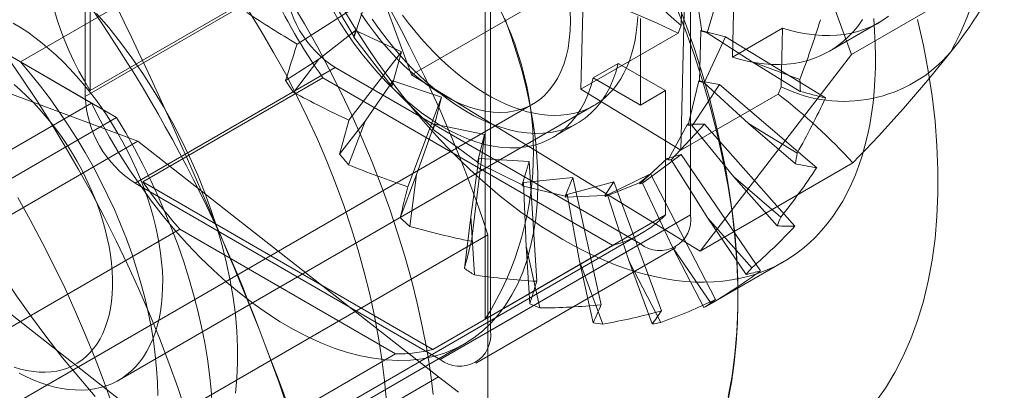
# Model space of a CAD drawing. Units: millimetres. Extents: x 63 to 4316, y 73 to 3108.
# Drawn here: x 3427 to 3444, y 2361 to 2368 of the extents above; entities that cross this region are included whole.
import ezdxf

# ---------------------------------------------------------------- set-up
doc = ezdxf.new("R2010")
doc.units = ezdxf.units.MM
doc.header["$LTSCALE"] = 2

msp = doc.modelspace()

# ---------------------------------------------------------------- linework, layer by layer
at = {"color": 7, "linetype": 'Continuous', "lineweight": 18}
for p, q in [((3438.963, 2373.739), (3441.388, 2367.154)), ((3433.612, 2366.793), (3431.186, 2373.378)), ((3427.846, 2366.413), (3427.846, 2372.639)), ((3427.935, 2366.516), (3427.935, 2372.435)), ((3436.605, 2366.541), (3436.718, 2371.097)), ((3426.703, 2367.024), (3433.332, 2370.85)), ((3438.541, 2370.547), (3438.541, 2364.321)), ((3439.284, 2367.107), (3439.368, 2370.512)), ((3438.485, 2370.019), (3438.372, 2365.464)), ((3423.958, 2368.607), (3427.959, 2366.297)), ((3438.4, 2368.696), (3438.375, 2367.664)), ((3444.087, 2368.713), (3441.388, 2367.154)), ((3427.846, 2366.413), (3431.382, 2368.454)), ((3432.602, 2367.467), (3432.03, 2368.428)), ((3434.917, 2368.404), (3434.917, 2362.485)), ((3435.006, 2368.506), (3435.006, 2362.28)), ((3438.599, 2368.547), (3438.741, 2367.566)), ((3438.836, 2367.537), (3439.099, 2368.404)), ((3427.935, 2366.516), (3431.117, 2368.353)), ((3433.612, 2366.793), (3436.311, 2368.351)), ((3422.279, 2368.038), (3428.774, 2365.622)), ((3431.592, 2367.338), (3432.812, 2368.112)), ((3432.812, 2368.112), (3432.602, 2367.467)), ((3437.657, 2367.792), (3437.657, 2366.261)), ((3440.997, 2367.212), (3441.881, 2367.722)), ((3431.978, 2367.07), (3432.622, 2367.576)), ((3432.592, 2367.46), (3432.622, 2367.576)), ((3432.622, 2367.576), (3433.434, 2367.199)), ((3436.605, 2366.541), (3438.322, 2367.533)), ((3438.375, 2367.664), (3438.322, 2367.533)), ((3438.726, 2367.576), (3438.703, 2366.675)), ((3438.726, 2367.576), (3438.741, 2367.566)), ((3439.158, 2367.465), (3438.726, 2367.576)), ((3438.741, 2367.566), (3438.836, 2367.537)), ((3439.631, 2367.023), (3438.836, 2367.537)), ((3439.284, 2367.107), (3440.168, 2367.618)), ((3440.142, 2366.586), (3440.168, 2367.618)), ((3432.602, 2367.467), (3432.592, 2367.46)), ((3433.265, 2366.592), (3432.592, 2367.46)), ((3438.785, 2366.653), (3439.158, 2367.465)), ((3440.926, 2366.387), (3439.158, 2367.465)), ((3432.507, 2365.996), (3433.434, 2367.199)), ((3433.434, 2367.199), (3433.265, 2366.592)), ((3428.402, 2366.042), (3426.703, 2367.024)), ((3431.978, 2367.07), (3431.389, 2366.697)), ((3431.528, 2366.486), (3431.978, 2367.07)), ((3436.825, 2366.741), (3437.267, 2366.996)), ((3437.267, 2366.996), (3438.099, 2366.516)), ((3441.388, 2367.154), (3438.713, 2363.681)), ((3439.631, 2367.023), (3440.483, 2366.503)), ((3440.475, 2366.715), (3439.631, 2367.023)), ((3432.266, 2366.923), (3428.73, 2364.882)), ((3437.657, 2363.811), (3432.266, 2366.923)), ((3432.045, 2366.745), (3428.863, 2364.908)), ((3432.045, 2366.745), (3437.171, 2363.785)), ((3432.791, 2365.976), (3433.282, 2366.687)), ((3433.257, 2366.581), (3433.282, 2366.687)), ((3433.282, 2366.687), (3434.142, 2366.398)), ((3438.713, 2363.681), (3433.612, 2366.793)), ((3437.657, 2366.261), (3436.825, 2366.741)), ((3438.688, 2366.688), (3438.502, 2365.908)), ((3438.688, 2366.688), (3438.703, 2366.675)), ((3439.054, 2366.627), (3438.688, 2366.688)), ((3438.703, 2366.675), (3438.785, 2366.653)), ((3439.568, 2365.934), (3438.785, 2366.653)), ((3433.265, 2366.592), (3433.257, 2366.581)), ((3434.002, 2365.844), (3433.257, 2366.581)), ((3438.372, 2365.464), (3436.605, 2366.541)), ((3438.099, 2366.516), (3437.657, 2366.261)), ((3438.099, 2364.322), (3438.099, 2366.516)), ((3438.57, 2365.895), (3439.054, 2366.627)), ((3440.772, 2365.154), (3439.054, 2366.627)), ((3440.089, 2366.455), (3440.142, 2366.586)), ((3424.865, 2364.512), (3427.959, 2366.297)), ((3433.548, 2364.818), (3434.142, 2366.398)), ((3434.142, 2366.398), (3434.002, 2365.844)), ((3440.089, 2366.455), (3438.372, 2365.464)), ((3424.711, 2359.903), (3435.76, 2366.281)), ((3428.44, 2361.406), (3436.836, 2366.253)), ((3428.402, 2366.042), (3425.132, 2364.154)), ((3432.791, 2365.976), (3432.343, 2365.395)), ((3432.502, 2365.208), (3432.791, 2365.976)), ((3436.103, 2365.686), (3436.545, 2365.941)), ((3433.698, 2365.035), (3434.019, 2365.923)), ((3433.997, 2365.83), (3434.019, 2365.923)), ((3434.002, 2365.844), (3433.997, 2365.83)), ((3434.781, 2365.256), (3433.997, 2365.83)), ((3434.019, 2365.923), (3434.905, 2365.744)), ((3438.487, 2365.924), (3438.145, 2365.297)), ((3438.202, 2365.296), (3438.791, 2365.925)), ((3438.791, 2365.925), (3438.487, 2365.924)), ((3438.487, 2365.924), (3438.502, 2365.908)), ((3438.502, 2365.908), (3438.57, 2365.895)), ((3439.304, 2365), (3438.57, 2365.895)), ((3440.385, 2364.122), (3438.791, 2365.925)), ((3439.568, 2365.934), (3440.397, 2365.223)), ((3440.426, 2365.41), (3439.568, 2365.934)), ((3428.774, 2365.622), (3425.239, 2363.581)), ((3428.774, 2365.622), (3434.089, 2361.463)), ((3434.671, 2363.856), (3434.905, 2365.744)), ((3434.905, 2365.744), (3434.781, 2365.256)), ((3434.661, 2364.289), (3434.801, 2365.317)), ((3434.779, 2365.239), (3434.801, 2365.317)), ((3434.781, 2365.256), (3434.779, 2365.239)), ((3434.801, 2365.317), (3435.69, 2365.265)), ((3435.69, 2365.265), (3435.568, 2364.854)), ((3435.825, 2363.152), (3435.69, 2365.265)), ((3438.133, 2365.316), (3437.65, 2364.871)), ((3437.695, 2364.884), (3438.379, 2365.39)), ((3438.379, 2365.39), (3438.133, 2365.316)), ((3438.133, 2365.316), (3438.145, 2365.297)), ((3438.145, 2365.297), (3438.202, 2365.296)), ((3438.85, 2364.263), (3438.202, 2365.296)), ((3439.779, 2363.336), (3438.379, 2365.39)), ((3435.568, 2364.854), (3434.779, 2365.239)), ((3438.713, 2363.681), (3441.412, 2365.239)), ((3433.989, 2361.949), (3428.863, 2364.908)), ((3433.698, 2365.035), (3433.412, 2364.272)), ((3433.584, 2364.118), (3433.698, 2365.035)), ((3435.57, 2364.835), (3435.593, 2364.897)), ((3435.593, 2364.897), (3436.463, 2364.983)), ((3435.638, 2363.771), (3435.593, 2364.897)), ((3436.463, 2364.983), (3436.329, 2364.654)), ((3436.362, 2364.68), (3437.189, 2364.909)), ((3436.961, 2362.736), (3436.463, 2364.983)), ((3437.189, 2364.909), (3437.029, 2364.667)), ((3437.073, 2364.675), (3437.837, 2365.046)), ((3438.029, 2362.628), (3437.189, 2364.909)), ((3437.837, 2365.046), (3437.64, 2364.89)), ((3438.982, 2362.83), (3437.837, 2365.046)), ((3439.304, 2365), (3440.073, 2364.13)), ((3440.138, 2364.285), (3439.304, 2365)), ((3434.122, 2361.77), (3428.73, 2364.882)), ((3435.568, 2364.854), (3435.57, 2364.835)), ((3436.329, 2364.654), (3435.57, 2364.835)), ((3437.64, 2364.89), (3437.037, 2364.646)), ((3437.64, 2364.89), (3437.65, 2364.871)), ((3437.65, 2364.871), (3437.695, 2364.884)), ((3438.226, 2363.755), (3437.695, 2364.884)), ((3436.329, 2364.654), (3436.333, 2364.634)), ((3436.333, 2364.634), (3436.362, 2364.68)), ((3437.029, 2364.667), (3436.333, 2364.634)), ((3436.584, 2363.504), (3436.362, 2364.68)), ((3437.029, 2364.667), (3437.037, 2364.646)), ((3437.037, 2364.646), (3437.073, 2364.675)), ((3437.46, 2363.498), (3437.073, 2364.675)), ((3434.661, 2364.289), (3434.548, 2363.378)), ((3434.727, 2363.263), (3434.661, 2364.289)), ((3438.099, 2364.322), (3434.917, 2362.485)), ((3438.541, 2364.321), (3435.006, 2362.28)), ((3438.85, 2364.263), (3439.526, 2363.272)), ((3439.624, 2363.388), (3438.85, 2364.263)), ((3422.891, 2360.242), (3429.52, 2364.069)), ((3429.52, 2364.069), (3433.332, 2361.868)), ((3434.962, 2363.973), (3423.913, 2357.595)), ((3427.859, 2358.328), (3437.67, 2363.992)), ((3434.962, 2363.973), (3434.962, 2354.618)), ((3433.989, 2361.949), (3437.171, 2363.785)), ((3434.122, 2361.77), (3437.657, 2363.811)), ((3434.747, 2361.708), (3438.282, 2363.749)), ((3435.638, 2363.771), (3435.703, 2362.751)), ((3435.88, 2362.68), (3435.638, 2363.771)), ((3438.226, 2363.755), (3438.779, 2362.686)), ((3438.906, 2362.758), (3438.226, 2363.755)), ((3425.239, 2363.581), (3430.553, 2359.422)), ((3436.992, 2362.396), (3436.584, 2363.504)), ((3436.584, 2363.504), (3436.825, 2362.42)), ((3437.46, 2363.498), (3437.865, 2362.398)), ((3438.016, 2362.422), (3437.46, 2363.498)), ((3438.867, 2362.735), (3440.193, 2363.5)), ((3429.247, 2358.985), (3434.551, 2362.047)), ((3433.332, 2361.868), (3426.703, 2358.042)), ((3430.553, 2359.422), (3434.089, 2361.463))]:
    msp.add_line(p, q, dxfattribs=at)
at = {"color": 7, "linetype": 'Continuous', "lineweight": 18, "flags": 128}
for points in [[(3428.024, 2361.12), (3427.733, 2361.456), (3427.448, 2361.801), (3427.169, 2362.157), (3426.898, 2362.521), (3426.634, 2362.893), (3426.379, 2363.273), (3426.132, 2363.66), (3425.893, 2364.054), (3425.664, 2364.453), (3425.445, 2364.857), (3425.235, 2365.265), (3425.036, 2365.677), (3424.848, 2366.093), (3424.67, 2366.51), (3424.504, 2366.929), (3424.349, 2367.349), (3424.207, 2367.769), (3424.076, 2368.189), (3423.958, 2368.607)], [(3431.485, 2368.087), (3431.719, 2367.696), (3431.944, 2367.299), (3432.159, 2366.897), (3432.364, 2366.492), (3432.558, 2366.082), (3432.743, 2365.67), (3432.916, 2365.256), (3433.078, 2364.841), (3433.229, 2364.425), (3433.368, 2364.009), (3433.495, 2363.593), (3433.61, 2363.179), (3433.713, 2362.767), (3433.803, 2362.357), (3433.881, 2361.951), (3433.946, 2361.549), (3433.998, 2361.151)], [(3439.207, 2361.114), (3439.276, 2361.482), (3439.327, 2361.863), (3439.362, 2362.256), (3439.379, 2362.661), (3439.379, 2363.076), (3439.362, 2363.501), (3439.327, 2363.934), (3439.276, 2364.375), (3439.207, 2364.822), (3439.122, 2365.274), (3439.02, 2365.731), (3438.902, 2366.191), (3438.768, 2366.654), (3438.618, 2367.118), (3438.452, 2367.582), (3438.272, 2368.045)], [(3438.315, 2368.077), (3438.472, 2367.657), (3438.617, 2367.237), (3438.75, 2366.817), (3438.871, 2366.398), (3438.979, 2365.982), (3439.075, 2365.567), (3439.158, 2365.156), (3439.228, 2364.749), (3439.285, 2364.346), (3439.329, 2363.948), (3439.359, 2363.556), (3439.377, 2363.171), (3439.381, 2362.793), (3439.371, 2362.423), (3439.349, 2362.061), (3439.313, 2361.708), (3439.264, 2361.365), (3439.202, 2361.032)], [(3428.048, 2367.88), (3428.262, 2367.628), (3428.47, 2367.367), (3428.671, 2367.096), (3428.865, 2366.818), (3429.05, 2366.532), (3429.226, 2366.24), (3429.393, 2365.942), (3429.551, 2365.64), (3429.698, 2365.334), (3429.835, 2365.025), (3429.96, 2364.715), (3430.074, 2364.403), (3430.176, 2364.091), (3430.266, 2363.781), (3430.344, 2363.472), (3430.409, 2363.166), (3430.462, 2362.863), (3430.501, 2362.566), (3430.527, 2362.273), (3430.54, 2361.987), (3430.54, 2361.709), (3430.527, 2361.438), (3430.501, 2361.176)], [(3433.168, 2361.033), (3433.135, 2361.401), (3433.089, 2361.775), (3433.031, 2362.154), (3432.959, 2362.537), (3432.875, 2362.923), (3432.779, 2363.312), (3432.67, 2363.703), (3432.549, 2364.095), (3432.416, 2364.488), (3432.272, 2364.88), (3432.116, 2365.272), (3431.949, 2365.662), (3431.771, 2366.05), (3431.583, 2366.435), (3431.384, 2366.816), (3431.176, 2367.192), (3430.959, 2367.564), (3430.732, 2367.929)], [(3436.825, 2366.741), (3436.781, 2366.588), (3436.729, 2366.443), (3436.668, 2366.307), (3436.598, 2366.181), (3436.52, 2366.064), (3436.434, 2365.957), (3436.341, 2365.861), (3436.239, 2365.776), (3436.131, 2365.702), (3436.016, 2365.639), (3435.895, 2365.589), (3435.767, 2365.55), (3435.634, 2365.522), (3435.497, 2365.507), (3435.354, 2365.504), (3435.208, 2365.514), (3435.058, 2365.535), (3434.905, 2365.568), (3434.749, 2365.613), (3434.591, 2365.67), (3434.432, 2365.739), (3434.272, 2365.819), (3434.112, 2365.909), (3433.952, 2366.011), (3433.792, 2366.123), (3433.634, 2366.245), (3433.478, 2366.376), (3433.324, 2366.517), (3433.173, 2366.666), (3433.025, 2366.823), (3432.881, 2366.988), (3432.742, 2367.16), (3432.608, 2367.339), (3432.478, 2367.523), (3432.355, 2367.713), (3432.238, 2367.907)], [(3432.431, 2367.925), (3432.566, 2367.7), (3432.705, 2367.478), (3432.848, 2367.259), (3432.995, 2367.044), (3433.146, 2366.832), (3433.301, 2366.624), (3433.459, 2366.42), (3433.62, 2366.22), (3433.784, 2366.025), (3433.95, 2365.835), (3434.12, 2365.65), (3434.292, 2365.47), (3434.466, 2365.295), (3434.642, 2365.126), (3434.82, 2364.963), (3435, 2364.806), (3435.181, 2364.655), (3435.364, 2364.51), (3435.547, 2364.372), (3435.731, 2364.24), (3435.916, 2364.115), (3436.102, 2363.998), (3436.287, 2363.887)], [(3432.72, 2367.879), (3432.835, 2367.709), (3432.956, 2367.544), (3433.082, 2367.386), (3433.212, 2367.235), (3433.346, 2367.091), (3433.483, 2366.955), (3433.624, 2366.828), (3433.767, 2366.711), (3433.911, 2366.603), (3434.057, 2366.505), (3434.203, 2366.418), (3434.348, 2366.342), (3434.493, 2366.277), (3434.637, 2366.224), (3434.779, 2366.183), (3434.918, 2366.154), (3435.054, 2366.137), (3435.186, 2366.132), (3435.314, 2366.139), (3435.437, 2366.158), (3435.555, 2366.19), (3435.667, 2366.233), (3435.773, 2366.289), (3435.872, 2366.355), (3435.963, 2366.433), (3436.048, 2366.522), (3436.124, 2366.622), (3436.192, 2366.732), (3436.252, 2366.851), (3436.303, 2366.98), (3436.345, 2367.117), (3436.378, 2367.262), (3436.401, 2367.415), (3436.415, 2367.575), (3436.42, 2367.74)], [(3436.42, 2367.74), (3436.415, 2367.912)], [(3426.576, 2367.709), (3426.704, 2367.631), (3426.832, 2367.546), (3426.959, 2367.454), (3427.085, 2367.356), (3427.21, 2367.251), (3427.333, 2367.14), (3427.455, 2367.023), (3427.575, 2366.901), (3427.692, 2366.774), (3427.807, 2366.642), (3427.918, 2366.505), (3428.027, 2366.363), (3428.132, 2366.218), (3428.234, 2366.069), (3428.331, 2365.917), (3428.425, 2365.762), (3428.514, 2365.604), (3428.598, 2365.444), (3428.678, 2365.282), (3428.753, 2365.119), (3428.823, 2364.954), (3428.887, 2364.789), (3428.947, 2364.624), (3429, 2364.459), (3429.048, 2364.294), (3429.09, 2364.13), (3429.126, 2363.967), (3429.156, 2363.806), (3429.18, 2363.646), (3429.198, 2363.489), (3429.21, 2363.335), (3429.216, 2363.184), (3429.215, 2363.036)], [(3427.959, 2366.297), (3428.113, 2365.995), (3428.277, 2365.697), (3428.45, 2365.405), (3428.632, 2365.118), (3428.823, 2364.839), (3429.021, 2364.567), (3429.226, 2364.303), (3429.438, 2364.05), (3429.656, 2363.806), (3429.879, 2363.573), (3430.106, 2363.351), (3430.338, 2363.142), (3430.572, 2362.945), (3430.809, 2362.762), (3431.048, 2362.593), (3431.289, 2362.438), (3431.529, 2362.298), (3431.769, 2362.174), (3432.009, 2362.065), (3432.246, 2361.972), (3432.481, 2361.895), (3432.713, 2361.835), (3432.941, 2361.791), (3433.165, 2361.764), (3433.383, 2361.754), (3433.596, 2361.761), (3433.802, 2361.785), (3434.001, 2361.826), (3434.193, 2361.883), (3434.376, 2361.957), (3434.551, 2362.047), (3434.716, 2362.153), (3434.872, 2362.275), (3435.017, 2362.412), (3435.152, 2362.565), (3435.276, 2362.731), (3435.388, 2362.912), (3435.489, 2363.106), (3435.578, 2363.314), (3435.654, 2363.533), (3435.718, 2363.764), (3435.769, 2364.006), (3435.807, 2364.258), (3435.832, 2364.52), (3435.844, 2364.79), (3435.843, 2365.068), (3435.829, 2365.354), (3435.802, 2365.645), (3435.762, 2365.942), (3435.709, 2366.244), (3435.644, 2366.549), (3435.566, 2366.857), (3435.475, 2367.166), (3435.373, 2367.477), (3435.259, 2367.787)], [(3432.92, 2367.778), (3433.049, 2367.594), (3433.184, 2367.416), (3433.323, 2367.244), (3433.467, 2367.079), (3433.615, 2366.921), (3433.766, 2366.772), (3433.92, 2366.631), (3434.076, 2366.5), (3434.234, 2366.378), (3434.394, 2366.266), (3434.554, 2366.164), (3434.714, 2366.074), (3434.874, 2365.994), (3435.033, 2365.925), (3435.191, 2365.869), (3435.346, 2365.823), (3435.5, 2365.79), (3435.65, 2365.769), (3435.796, 2365.76), (3435.938, 2365.763), (3436.076, 2365.778), (3436.209, 2365.805), (3436.336, 2365.844), (3436.458, 2365.895), (3436.573, 2365.957), (3436.681, 2366.031), (3436.783, 2366.116), (3436.876, 2366.212), (3436.962, 2366.319), (3437.04, 2366.436), (3437.11, 2366.562), (3437.171, 2366.698), (3437.223, 2366.843), (3437.267, 2366.996)], [(3433.455, 2367.85), (3433.562, 2367.707), (3433.673, 2367.569), (3433.786, 2367.434), (3433.903, 2367.305), (3434.021, 2367.181), (3434.142, 2367.062), (3434.265, 2366.948), (3434.389, 2366.841), (3434.515, 2366.74), (3434.642, 2366.646), (3434.769, 2366.558), (3434.897, 2366.477), (3435.026, 2366.403), (3435.154, 2366.336), (3435.281, 2366.277), (3435.408, 2366.225), (3435.534, 2366.181), (3435.658, 2366.144), (3435.781, 2366.116), (3435.902, 2366.095), (3436.021, 2366.082), (3436.137, 2366.077), (3436.25, 2366.081), (3436.361, 2366.092), (3436.468, 2366.111), (3436.572, 2366.138), (3436.671, 2366.173), (3436.767, 2366.216), (3436.859, 2366.267), (3436.946, 2366.324), (3437.029, 2366.39), (3437.107, 2366.463), (3437.18, 2366.542), (3437.247, 2366.629), (3437.309, 2366.722), (3437.366, 2366.822), (3437.417, 2366.928), (3437.463, 2367.04), (3437.502, 2367.158), (3437.536, 2367.282), (3437.564, 2367.41), (3437.585, 2367.544), (3437.601, 2367.682), (3437.61, 2367.824)], [(3436.287, 2363.887), (3436.473, 2363.783), (3436.658, 2363.687), (3436.843, 2363.598), (3437.028, 2363.517), (3437.211, 2363.443), (3437.394, 2363.378), (3437.575, 2363.319), (3437.754, 2363.269), (3437.933, 2363.227), (3438.109, 2363.192), (3438.283, 2363.166), (3438.455, 2363.147), (3438.624, 2363.137), (3438.791, 2363.134), (3438.955, 2363.14), (3439.116, 2363.154), (3439.274, 2363.175), (3439.428, 2363.205), (3439.579, 2363.243), (3439.727, 2363.289), (3439.87, 2363.342), (3440.009, 2363.403), (3440.144, 2363.472), (3440.275, 2363.549), (3440.401, 2363.634), (3440.523, 2363.725), (3440.639, 2363.825), (3440.751, 2363.931), (3440.858, 2364.045), (3440.96, 2364.165), (3441.056, 2364.293), (3441.147, 2364.427), (3441.233, 2364.568), (3441.312, 2364.715), (3441.387, 2364.869), (3441.455, 2365.028), (3441.518, 2365.194), (3441.575, 2365.365), (3441.625, 2365.542), (3441.67, 2365.724), (3441.709, 2365.912), (3441.741, 2366.104), (3441.768, 2366.301), (3441.788, 2366.502), (3441.802, 2366.708), (3441.81, 2366.917), (3441.811, 2367.131), (3441.807, 2367.348), (3441.796, 2367.568), (3441.779, 2367.791)], [(3441.583, 2367.769), (3441.509, 2367.664), (3441.429, 2367.567), (3441.343, 2367.477), (3441.253, 2367.393), (3441.158, 2367.317), (3441.058, 2367.249), (3440.954, 2367.188), (3440.846, 2367.134), (3440.733, 2367.088), (3440.616, 2367.05), (3440.496, 2367.02), (3440.372, 2366.998), (3440.245, 2366.984), (3440.115, 2366.978), (3439.982, 2366.979), (3439.847, 2366.989), (3439.709, 2367.007), (3439.569, 2367.032), (3439.427, 2367.066), (3439.284, 2367.107)], [(3442.042, 2367.828), (3441.942, 2367.759), (3441.838, 2367.698), (3441.729, 2367.644), (3441.617, 2367.599), (3441.5, 2367.561), (3441.38, 2367.531), (3441.256, 2367.508), (3441.129, 2367.494), (3440.999, 2367.488), (3440.866, 2367.49), (3440.731, 2367.499), (3440.593, 2367.517), (3440.453, 2367.543), (3440.311, 2367.576), (3440.168, 2367.618)], [(3441.807, 2361.012), (3441.988, 2361.266), (3442.153, 2361.539), (3442.303, 2361.83), (3442.438, 2362.137), (3442.556, 2362.461), (3442.658, 2362.801), (3442.743, 2363.155), (3442.811, 2363.523), (3442.863, 2363.904), (3442.897, 2364.297), (3442.914, 2364.702), (3442.914, 2365.117), (3442.897, 2365.542), (3442.863, 2365.975), (3442.811, 2366.416), (3442.743, 2366.863), (3442.658, 2367.315), (3442.556, 2367.772)], [(3429.628, 2360.844), (3429.482, 2361.278), (3429.326, 2361.712), (3429.159, 2362.146), (3428.983, 2362.578), (3428.797, 2363.009), (3428.602, 2363.438), (3428.397, 2363.864), (3428.184, 2364.287), (3427.962, 2364.707), (3427.731, 2365.122), (3427.492, 2365.533), (3427.246, 2365.94), (3426.992, 2366.34), (3426.73, 2366.735), (3426.461, 2367.124)], [(3426.703, 2367.024), (3426.881, 2366.813), (3427.056, 2366.596), (3427.225, 2366.373), (3427.389, 2366.144), (3427.547, 2365.909), (3427.7, 2365.669), (3427.846, 2365.425), (3427.985, 2365.177), (3428.118, 2364.926), (3428.243, 2364.672), (3428.362, 2364.416), (3428.472, 2364.158), (3428.574, 2363.898), (3428.669, 2363.639), (3428.755, 2363.379), (3428.832, 2363.12), (3428.901, 2362.862), (3428.961, 2362.605), (3429.012, 2362.351), (3429.053, 2362.1), (3429.086, 2361.852), (3429.109, 2361.607), (3429.123, 2361.368), (3429.128, 2361.133)], [(3426.59, 2366.623), (3426.704, 2366.524), (3426.817, 2366.42), (3426.927, 2366.31), (3427.036, 2366.195), (3427.142, 2366.074), (3427.245, 2365.949), (3427.344, 2365.819), (3427.441, 2365.686), (3427.533, 2365.548), (3427.622, 2365.408), (3427.706, 2365.264), (3427.786, 2365.119), (3427.861, 2364.971), (3427.931, 2364.821), (3427.996, 2364.67), (3428.056, 2364.519), (3428.11, 2364.367), (3428.159, 2364.215), (3428.201, 2364.064), (3428.238, 2363.914), (3428.269, 2363.765), (3428.294, 2363.617), (3428.313, 2363.473), (3428.325, 2363.33), (3428.332, 2363.191), (3428.332, 2363.055), (3428.325, 2362.923), (3428.313, 2362.795), (3428.294, 2362.672), (3428.269, 2362.553), (3428.238, 2362.44), (3428.201, 2362.333), (3428.159, 2362.231), (3428.11, 2362.135), (3428.056, 2362.046), (3427.996, 2361.963), (3427.931, 2361.888), (3427.861, 2361.819), (3427.786, 2361.758), (3427.706, 2361.704), (3427.622, 2361.658), (3427.533, 2361.62), (3427.441, 2361.589), (3427.344, 2361.567), (3427.245, 2361.552), (3427.142, 2361.546), (3427.036, 2361.547), (3426.927, 2361.557), (3426.817, 2361.575), (3426.704, 2361.601), (3426.59, 2361.635)], [(3430.09, 2360.965), (3430.071, 2361.233), (3430.042, 2361.506), (3430.005, 2361.783), (3429.958, 2362.063), (3429.902, 2362.345), (3429.837, 2362.63), (3429.762, 2362.917), (3429.679, 2363.205), (3429.588, 2363.494), (3429.487, 2363.783), (3429.379, 2364.072), (3429.262, 2364.36), (3429.137, 2364.646), (3429.005, 2364.931), (3428.865, 2365.214), (3428.718, 2365.493), (3428.563, 2365.77), (3428.402, 2366.042)], [(3428.33, 2360.958), (3428.182, 2361.373), (3428.024, 2361.787), (3427.855, 2362.201), (3427.678, 2362.612), (3427.49, 2363.022), (3427.294, 2363.429), (3427.089, 2363.833), (3426.876, 2364.234), (3426.654, 2364.63)], [(3429.215, 2363.036), (3429.209, 2362.893), (3429.196, 2362.753), (3429.177, 2362.617), (3429.151, 2362.487), (3429.12, 2362.361), (3429.083, 2362.241), (3429.04, 2362.127), (3428.991, 2362.018), (3428.937, 2361.915), (3428.877, 2361.819), (3428.811, 2361.73), (3428.741, 2361.647), (3428.665, 2361.572), (3428.584, 2361.503), (3428.499, 2361.442), (3428.409, 2361.389), (3428.315, 2361.343), (3428.216, 2361.304), (3428.114, 2361.274), (3428.009, 2361.252), (3427.899, 2361.237), (3427.787, 2361.23), (3427.672, 2361.232), (3427.554, 2361.241), (3427.434, 2361.259), (3427.312, 2361.284), (3427.189, 2361.317), (3427.063, 2361.358), (3426.937, 2361.407), (3426.81, 2361.463), (3426.682, 2361.527)], [(3431.434, 2360.884), (3431.272, 2361.358), (3431.1, 2361.833), (3430.919, 2362.306)], [(3434.089, 2361.463), (3434.444, 2361.195)]]:
    msp.add_lwpolyline(points, dxfattribs=at)
at = {"color": 7, "linetype": 'Continuous', "lineweight": 18}
for centre, radius, start, end in [((3406.798, 2353.298), 25.748, 20.4805, 57.7757), ((3432.656, 2369.475), 5.572, 147.917, 212.083), ((3412.885, 2356.756), 23.226, 18.1022, 41.8978), ((3438.338, 2369.839), 5.481, 331.2595, 25.889), ((3445.136, 2375.386), 10.264, 200.0244, 228.7964), ((3353.03, 2331.281), 83.84, 21.71933, 28.19549), ((3437.047, 2372.064), 7.798, 321.4392, 334.5417), ((3433.293, 2368.537), 1.913, 182.4873, 237.5127), ((3430.196, 2365.444), 5.572, 327.917, 32.083), ((3440.691, 2372.808), 10.561, 204.9562, 215.0438), ((3430.672, 2351.609), 17.666, 64.3397, 71.3861), ((3441.247, 2368.819), 2.492, 243.6714, 319.5962), ((3423.573, 2382.718), 24.974, 315.5834, 321.5955), ((3442.662, 2373.941), 13.4, 212.7225, 213.8013), ((3432.606, 2366.302), 7.88, 1.4644, 3.0014), ((3429.758, 2366.496), 1.913, 182.4873, 237.5127), ((3433.997, 2358.498), 10.021, 42.276, 52.5616), ((3441.794, 2373.278), 12.307, 219.8313, 220.973), ((3434.813, 2366.188), 5.666, 350.1978, 352.1127), ((3437.048, 2370.643), 9.995, 215.0202, 221.1295), ((3440.405, 2371.916), 10.36, 227.5453, 228.826), ((3436.636, 2365.784), 2.069, 284.9909, 315.0199), ((3438, 2364.238), 0.548, 231.2809, 8.7298), ((3436.459, 2365.743), 3.957, 335.9498, 338.3825), ((3438.985, 2370.06), 8.021, 236.4129, 237.9318), ((3437.344, 2365.226), 2.929, 318.1495, 321.1223), ((3437.949, 2368.085), 5.787, 247.1619, 249.05), ((3437.565, 2364.991), 2.605, 297.77, 300.9845), ((3348.61, 2330.207), 88.346, 15.05104, 21.30548), ((3437.478, 2366.407), 4.041, 260.6971, 263.0961), ((3437.465, 2365.341), 2.971, 277.7447, 280.6899), ((3434.464, 2362.197), 0.548, 231.2809, 8.7298), ((3433.372, 2364.275), 2.407, 269.0512, 284.8518)]:
    msp.add_arc(centre, radius, start, end, dxfattribs=at)
for major_axis, ratio, start_param, end_param in [((8.47, -3.731), 0.420879, 4.318492, 4.437376), ((2.427, 9.096), 0.613038, 4.538244, 4.657129), ((4.584, 11.312), 0.225443, 1.87638, 1.934537), ((8.765, -3.313), 0.489988, 4.445678, 4.564563), ((9.256, -3.615), 0.147975, 5.350011, 5.408167), ((3, 8.851), 0.683228, 4.441245, 4.56013), ((3.788, 11.093), 0.140946, 1.96428, 2.022436), ((8.98, -2.85), 0.559356, 4.564351, 4.683235), ((3.702, 8.435), 0.753463, 4.368381, 4.487266), ((8.2, -4.143), 0.276247, 5.498514, 5.556671), ((2.991, 10.737), 0.047004, 2.061693, 2.119849), ((9.115, -2.316), 0.629159, 4.672569, 4.791453), ((4.713, 7.703), 0.821035, 4.346648, 4.465533), ((6.929, -4.86), 0.411331, 5.697636, 5.755793), ((2.17, 10.261), 0.058199, 4.05404, 4.112196), ((6.376, 6.146), 0.874407, 4.445613, 4.564498), ((-5.235, 5.95), 0.521966, 2.850261, 2.908418), ((9.171, -1.663), 0.69944, 4.765267, 4.884151), ((1.285, 9.681), 0.176399, 3.927185, 3.985341), ((8.248, 3.154), 0.881565, 4.692131, 4.811016), ((-3.035, 7.248), 0.536553, 3.23243, 3.290586), ((9.14, -0.778), 0.769454, 4.829767, 4.948652), ((0.255, 9.011), 0.30728, 3.769888, 3.828044), ((8.964, 0.626), 0.835373, 4.831986, 4.950871), ((-1.099, 8.241), 0.441034, 3.553307, 3.611463)]:
    msp.add_ellipse((3435.403, 2369.756), major_axis=major_axis, ratio=ratio, start_param=start_param, end_param=end_param, dxfattribs=at)

doc.saveas('drawing.dxf')
